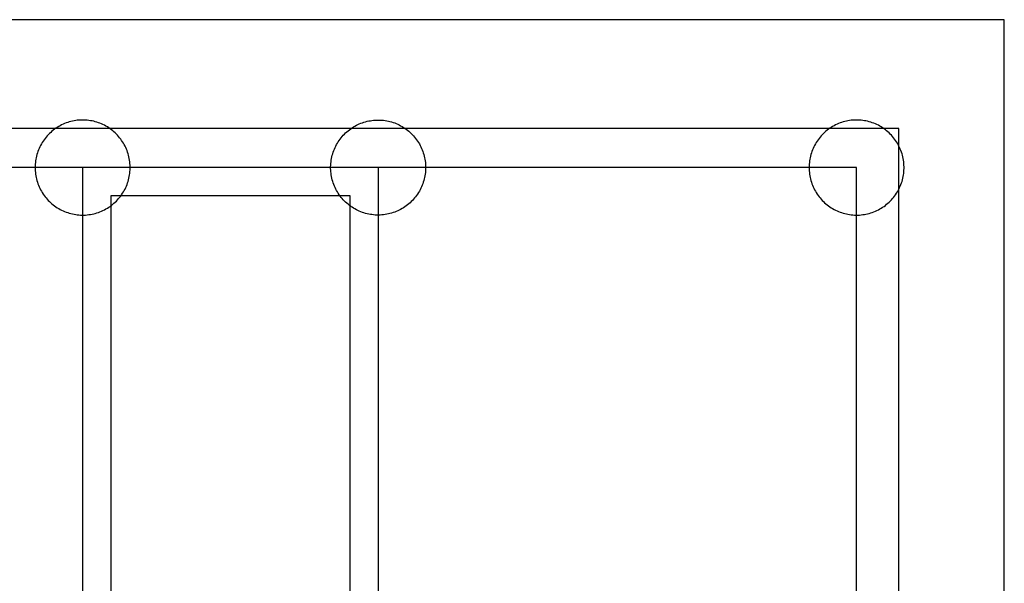
# Model space of a CAD drawing. Units: millimetres. Extents: x 59 to 279, y -353 to -133.
# Drawn here: x 139 to 279, y -213 to -133 of the extents above; entities that cross this region are included whole.
import ezdxf

# ---------------------------------------------------------------- set-up
doc = ezdxf.new("R2010")
doc.units = ezdxf.units.MM
doc.header["$MEASUREMENT"] = 0
for name, color, linetype, true_color in [('board_milling$Drill4mm', 96, 'Continuous', 0x007f00), ('board_milling$OnLine3mm', 30, 'Continuous', 0xff7f00), ('board_milling$Pocket2mm', 200, 'Continuous', 0xbf3fff)]:
    doc.layers.add(name, color=color, linetype=linetype, true_color=true_color)

msp = doc.modelspace()

# ---------------------------------------------------------------- linework, layer by layer
at = {"layer": 'board_milling$Drill4mm'}
for p, q in [((145.28, -148.28), (145.06, -148.38)), ((145.49, -148.19), (145.28, -148.28)), ((145.71, -148.1), (145.49, -148.19)), ((145.93, -148.02), (145.71, -148.1)), ((146.15, -147.95), (145.93, -148.02)), ((146.38, -147.89), (146.15, -147.95)), ((146.61, -147.84), (146.38, -147.89)), ((146.84, -147.79), (146.61, -147.84)), ((147.07, -147.75), (146.84, -147.79)), ((147.3, -147.72), (147.07, -147.75)), ((147.53, -147.7), (147.3, -147.72)), ((147.77, -147.69), (147.53, -147.7)), ((148, -147.68), (147.77, -147.69)), ((148.24, -147.68), (148, -147.68)), ((148.47, -147.69), (148.24, -147.68)), ((148.7, -147.71), (148.47, -147.69)), ((148.94, -147.74), (148.7, -147.71)), ((149.17, -147.77), (148.94, -147.74)), ((149.4, -147.81), (149.17, -147.77)), ((149.63, -147.86), (149.4, -147.81)), ((149.85, -147.92), (149.63, -147.86)), ((150.08, -147.99), (149.85, -147.92)), ((150.3, -148.06), (150.08, -147.99)), ((150.52, -148.14), (150.3, -148.06)), ((150.74, -148.23), (150.52, -148.14)), ((150.95, -148.33), (150.74, -148.23)), ((151.16, -148.43), (150.95, -148.33)), ((186.96, -148.43), (187.17, -148.33)), ((187.17, -148.33), (187.38, -148.23)), ((187.38, -148.23), (187.6, -148.14)), ((187.6, -148.14), (187.82, -148.06)), ((187.82, -148.06), (188.04, -147.99)), ((188.04, -147.99), (188.27, -147.92)), ((188.27, -147.92), (188.49, -147.86)), ((188.49, -147.86), (188.72, -147.81)), ((188.72, -147.81), (188.95, -147.77)), ((188.95, -147.77), (189.18, -147.74)), ((189.18, -147.74), (189.42, -147.71)), ((189.42, -147.71), (189.65, -147.69)), ((189.65, -147.69), (189.88, -147.68)), ((189.88, -147.68), (190.12, -147.68)), ((190.12, -147.68), (190.35, -147.69)), ((190.35, -147.69), (190.59, -147.7)), ((190.59, -147.7), (190.82, -147.72)), ((190.82, -147.72), (191.05, -147.75)), ((191.05, -147.75), (191.28, -147.79)), ((191.28, -147.79), (191.51, -147.84)), ((191.51, -147.84), (191.74, -147.89)), ((191.74, -147.89), (191.97, -147.95)), ((191.97, -147.95), (192.19, -148.02)), ((192.19, -148.02), (192.41, -148.1)), ((192.41, -148.1), (192.63, -148.19)), ((192.63, -148.19), (192.84, -148.28)), ((192.84, -148.28), (193.06, -148.38)), ((255.28, -148.28), (255.06, -148.38)), ((255.49, -148.19), (255.28, -148.28)), ((255.71, -148.1), (255.49, -148.19)), ((255.93, -148.02), (255.71, -148.1)), ((256.15, -147.95), (255.93, -148.02)), ((256.38, -147.89), (256.15, -147.95)), ((256.61, -147.84), (256.38, -147.89)), ((256.84, -147.79), (256.61, -147.84)), ((257.07, -147.75), (256.84, -147.79)), ((257.3, -147.72), (257.07, -147.75)), ((257.53, -147.7), (257.3, -147.72)), ((257.77, -147.69), (257.53, -147.7)), ((258, -147.68), (257.77, -147.69)), ((258.24, -147.68), (258, -147.68)), ((258.47, -147.69), (258.24, -147.68)), ((258.7, -147.71), (258.47, -147.69)), ((258.94, -147.74), (258.7, -147.71)), ((259.17, -147.77), (258.94, -147.74)), ((259.4, -147.81), (259.17, -147.77)), ((259.63, -147.86), (259.4, -147.81)), ((259.85, -147.92), (259.63, -147.86)), ((260.08, -147.99), (259.85, -147.92)), ((260.3, -148.06), (260.08, -147.99)), ((260.52, -148.14), (260.3, -148.06)), ((260.74, -148.23), (260.52, -148.14)), ((260.95, -148.33), (260.74, -148.23)), ((261.16, -148.43), (260.95, -148.33)), ((143.35, -149.59), (143.18, -149.76)), ((143.52, -149.43), (143.35, -149.59)), ((143.7, -149.28), (143.52, -149.43)), ((143.88, -149.13), (143.7, -149.28)), ((144.06, -148.99), (143.88, -149.13)), ((144.26, -148.85), (144.06, -148.99)), ((144.45, -148.72), (144.26, -148.85)), ((144.65, -148.6), (144.45, -148.72)), ((144.86, -148.49), (144.65, -148.6)), ((145.06, -148.38), (144.86, -148.49)), ((151.37, -148.54), (151.16, -148.43)), ((151.57, -148.66), (151.37, -148.54)), ((151.77, -148.79), (151.57, -148.66)), ((151.96, -148.92), (151.77, -148.79)), ((152.15, -149.06), (151.96, -148.92)), ((152.33, -149.2), (152.15, -149.06)), ((152.51, -149.36), (152.33, -149.2)), ((152.69, -149.51), (152.51, -149.36)), ((152.85, -149.68), (152.69, -149.51)), ((153.02, -149.85), (152.85, -149.68)), ((185.1, -149.85), (185.27, -149.68)), ((185.27, -149.68), (185.43, -149.51)), ((185.43, -149.51), (185.61, -149.36)), ((185.61, -149.36), (185.79, -149.2)), ((185.79, -149.2), (185.97, -149.06)), ((185.97, -149.06), (186.16, -148.92)), ((186.16, -148.92), (186.35, -148.79)), ((186.35, -148.79), (186.55, -148.66)), ((186.55, -148.66), (186.75, -148.54)), ((186.75, -148.54), (186.96, -148.43)), ((193.06, -148.38), (193.26, -148.49)), ((193.26, -148.49), (193.47, -148.6)), ((193.47, -148.6), (193.67, -148.72)), ((193.67, -148.72), (193.86, -148.85)), ((193.86, -148.85), (194.06, -148.99)), ((194.06, -148.99), (194.24, -149.13)), ((194.24, -149.13), (194.42, -149.28)), ((194.42, -149.28), (194.6, -149.43)), ((194.6, -149.43), (194.77, -149.59)), ((194.77, -149.59), (194.94, -149.76)), ((253.35, -149.59), (253.18, -149.76)), ((253.52, -149.43), (253.35, -149.59)), ((253.7, -149.28), (253.52, -149.43)), ((253.88, -149.13), (253.7, -149.28)), ((254.06, -148.99), (253.88, -149.13)), ((254.26, -148.85), (254.06, -148.99)), ((254.45, -148.72), (254.26, -148.85)), ((254.65, -148.6), (254.45, -148.72)), ((254.86, -148.49), (254.65, -148.6)), ((255.06, -148.38), (254.86, -148.49)), ((261.37, -148.54), (261.16, -148.43)), ((261.57, -148.66), (261.37, -148.54)), ((261.77, -148.79), (261.57, -148.66)), ((261.96, -148.92), (261.77, -148.79)), ((262.15, -149.06), (261.96, -148.92)), ((262.33, -149.2), (262.15, -149.06)), ((262.51, -149.36), (262.33, -149.2)), ((262.69, -149.51), (262.51, -149.36)), ((262.85, -149.68), (262.69, -149.51)), ((263.02, -149.85), (262.85, -149.68)), ((142.2, -151.07), (142.09, -151.28)), ((142.32, -150.87), (142.2, -151.07)), ((142.45, -150.67), (142.32, -150.87)), ((142.59, -150.48), (142.45, -150.67)), ((142.73, -150.29), (142.59, -150.48)), ((142.87, -150.11), (142.73, -150.29)), ((143.03, -149.93), (142.87, -150.11)), ((143.18, -149.76), (143.03, -149.93)), ((153.17, -150.02), (153.02, -149.85)), ((153.32, -150.2), (153.17, -150.02)), ((153.47, -150.39), (153.32, -150.2)), ((153.6, -150.58), (153.47, -150.39)), ((153.73, -150.77), (153.6, -150.58)), ((153.86, -150.97), (153.73, -150.77)), ((153.97, -151.17), (153.86, -150.97)), ((184.15, -151.17), (184.26, -150.97)), ((184.26, -150.97), (184.39, -150.77)), ((184.39, -150.77), (184.52, -150.58)), ((184.52, -150.58), (184.65, -150.39)), ((184.65, -150.39), (184.8, -150.2)), ((184.8, -150.2), (184.95, -150.02)), ((184.95, -150.02), (185.1, -149.85)), ((194.94, -149.76), (195.09, -149.93)), ((195.09, -149.93), (195.25, -150.11)), ((195.25, -150.11), (195.39, -150.29)), ((195.39, -150.29), (195.53, -150.48)), ((195.53, -150.48), (195.67, -150.67)), ((195.67, -150.67), (195.8, -150.87)), ((195.8, -150.87), (195.92, -151.07)), ((195.92, -151.07), (196.03, -151.28)), ((252.2, -151.07), (252.09, -151.28)), ((252.32, -150.87), (252.2, -151.07)), ((252.45, -150.67), (252.32, -150.87)), ((252.59, -150.48), (252.45, -150.67)), ((252.73, -150.29), (252.59, -150.48)), ((252.87, -150.11), (252.73, -150.29)), ((253.03, -149.93), (252.87, -150.11)), ((253.18, -149.76), (253.03, -149.93)), ((263.17, -150.02), (263.02, -149.85)), ((263.32, -150.2), (263.17, -150.02)), ((263.47, -150.39), (263.32, -150.2)), ((263.6, -150.58), (263.47, -150.39)), ((263.73, -150.77), (263.6, -150.58)), ((263.86, -150.97), (263.73, -150.77)), ((263.97, -151.17), (263.86, -150.97)), ((141.64, -152.35), (141.57, -152.58)), ((141.71, -152.13), (141.64, -152.35)), ((141.8, -151.91), (141.71, -152.13)), ((141.89, -151.7), (141.8, -151.91)), ((141.99, -151.49), (141.89, -151.7)), ((142.09, -151.28), (141.99, -151.49)), ((154.08, -151.38), (153.97, -151.17)), ((154.18, -151.59), (154.08, -151.38)), ((154.28, -151.81), (154.18, -151.59)), ((154.37, -152.02), (154.28, -151.81)), ((154.45, -152.24), (154.37, -152.02)), ((154.52, -152.47), (154.45, -152.24)), ((154.58, -152.69), (154.52, -152.47)), ((183.54, -152.69), (183.6, -152.47)), ((183.6, -152.47), (183.67, -152.24)), ((183.67, -152.24), (183.75, -152.02)), ((183.75, -152.02), (183.84, -151.81)), ((183.84, -151.81), (183.94, -151.59)), ((183.94, -151.59), (184.04, -151.38)), ((184.04, -151.38), (184.15, -151.17)), ((196.03, -151.28), (196.13, -151.49)), ((196.13, -151.49), (196.23, -151.7)), ((196.23, -151.7), (196.32, -151.91)), ((196.32, -151.91), (196.41, -152.13)), ((196.41, -152.13), (196.48, -152.35)), ((196.48, -152.35), (196.55, -152.58)), ((251.64, -152.35), (251.57, -152.58)), ((251.71, -152.13), (251.64, -152.35)), ((251.8, -151.91), (251.71, -152.13)), ((251.89, -151.7), (251.8, -151.91)), ((251.99, -151.49), (251.89, -151.7)), ((252.09, -151.28), (251.99, -151.49)), ((264.08, -151.38), (263.97, -151.17)), ((264.18, -151.59), (264.08, -151.38)), ((264.28, -151.81), (264.18, -151.59)), ((264.37, -152.02), (264.28, -151.81)), ((264.45, -152.24), (264.37, -152.02)), ((264.52, -152.47), (264.45, -152.24)), ((264.58, -152.69), (264.52, -152.47)), ((141.35, -153.73), (141.33, -153.96)), ((141.38, -153.49), (141.35, -153.73)), ((141.41, -153.26), (141.38, -153.49)), ((141.46, -153.03), (141.41, -153.26)), ((141.51, -152.8), (141.46, -153.03)), ((141.57, -152.58), (141.51, -152.8)), ((154.64, -152.92), (154.58, -152.69)), ((154.69, -153.15), (154.64, -152.92)), ((154.73, -153.38), (154.69, -153.15)), ((154.76, -153.61), (154.73, -153.38)), ((154.78, -153.84), (154.76, -153.61)), ((154.8, -154.08), (154.78, -153.84)), ((183.32, -154.08), (183.34, -153.84)), ((183.34, -153.84), (183.36, -153.61)), ((183.36, -153.61), (183.39, -153.38)), ((183.39, -153.38), (183.43, -153.15)), ((183.43, -153.15), (183.48, -152.92)), ((183.48, -152.92), (183.54, -152.69)), ((196.55, -152.58), (196.61, -152.8)), ((196.61, -152.8), (196.66, -153.03)), ((196.66, -153.03), (196.71, -153.26)), ((196.71, -153.26), (196.75, -153.49)), ((196.75, -153.49), (196.77, -153.73)), ((196.77, -153.73), (196.79, -153.96)), ((251.35, -153.73), (251.33, -153.96)), ((251.38, -153.49), (251.35, -153.73)), ((251.41, -153.26), (251.38, -153.49)), ((251.46, -153.03), (251.41, -153.26)), ((251.51, -152.8), (251.46, -153.03)), ((251.57, -152.58), (251.51, -152.8)), ((264.64, -152.92), (264.58, -152.69)), ((264.69, -153.15), (264.64, -152.92)), ((264.73, -153.38), (264.69, -153.15)), ((264.76, -153.61), (264.73, -153.38)), ((264.78, -153.84), (264.76, -153.61)), ((264.8, -154.08), (264.78, -153.84)), ((141.33, -153.96), (141.31, -154.19)), ((141.31, -154.19), (141.31, -154.43)), ((141.31, -154.43), (141.31, -154.66)), ((141.31, -154.66), (141.33, -154.9)), ((141.33, -154.9), (141.35, -155.13)), ((141.35, -155.13), (141.38, -155.36)), ((154.73, -155.48), (154.76, -155.25)), ((154.76, -155.25), (154.78, -155.01)), ((154.78, -155.01), (154.8, -154.78)), ((154.81, -154.31), (154.8, -154.08)), ((154.8, -154.78), (154.81, -154.55)), ((154.81, -154.55), (154.81, -154.31)), ((183.31, -154.31), (183.32, -154.08)), ((183.31, -154.55), (183.31, -154.31)), ((183.32, -154.78), (183.31, -154.55)), ((183.34, -155.01), (183.32, -154.78)), ((183.36, -155.25), (183.34, -155.01)), ((183.39, -155.48), (183.36, -155.25)), ((196.77, -155.13), (196.75, -155.36)), ((196.79, -154.9), (196.77, -155.13)), ((196.79, -153.96), (196.81, -154.19)), ((196.81, -154.66), (196.79, -154.9)), ((196.81, -154.19), (196.81, -154.43)), ((196.81, -154.43), (196.81, -154.66)), ((251.33, -153.96), (251.31, -154.19)), ((251.31, -154.19), (251.31, -154.43)), ((251.31, -154.43), (251.31, -154.66)), ((251.31, -154.66), (251.33, -154.9)), ((251.33, -154.9), (251.35, -155.13)), ((251.35, -155.13), (251.38, -155.36)), ((264.73, -155.48), (264.76, -155.25)), ((264.76, -155.25), (264.78, -155.01)), ((264.78, -155.01), (264.8, -154.78)), ((264.81, -154.31), (264.8, -154.08)), ((264.8, -154.78), (264.81, -154.55)), ((264.81, -154.55), (264.81, -154.31)), ((141.38, -155.36), (141.41, -155.59)), ((141.41, -155.59), (141.46, -155.82)), ((141.46, -155.82), (141.51, -156.05)), ((141.51, -156.05), (141.57, -156.28)), ((141.57, -156.28), (141.64, -156.5)), ((141.64, -156.5), (141.71, -156.73)), ((141.71, -156.73), (141.8, -156.94)), ((154.37, -156.84), (154.45, -156.61)), ((154.45, -156.61), (154.52, -156.39)), ((154.52, -156.39), (154.58, -156.17)), ((154.58, -156.17), (154.64, -155.94)), ((154.64, -155.94), (154.69, -155.71)), ((154.69, -155.71), (154.73, -155.48)), ((183.43, -155.71), (183.39, -155.48)), ((183.48, -155.94), (183.43, -155.71)), ((183.54, -156.17), (183.48, -155.94)), ((183.6, -156.39), (183.54, -156.17)), ((183.67, -156.61), (183.6, -156.39)), ((183.75, -156.84), (183.67, -156.61)), ((196.41, -156.73), (196.32, -156.94)), ((196.48, -156.5), (196.41, -156.73)), ((196.55, -156.28), (196.48, -156.5)), ((196.61, -156.05), (196.55, -156.28)), ((196.66, -155.82), (196.61, -156.05)), ((196.71, -155.59), (196.66, -155.82)), ((196.75, -155.36), (196.71, -155.59)), ((251.38, -155.36), (251.41, -155.59)), ((251.41, -155.59), (251.46, -155.82)), ((251.46, -155.82), (251.51, -156.05)), ((251.51, -156.05), (251.57, -156.28)), ((251.57, -156.28), (251.64, -156.5)), ((251.64, -156.5), (251.71, -156.73)), ((251.71, -156.73), (251.8, -156.94)), ((264.37, -156.84), (264.45, -156.61)), ((264.45, -156.61), (264.52, -156.39)), ((264.52, -156.39), (264.58, -156.17)), ((264.58, -156.17), (264.64, -155.94)), ((264.64, -155.94), (264.69, -155.71)), ((264.69, -155.71), (264.73, -155.48)), ((141.8, -156.94), (141.89, -157.16)), ((141.89, -157.16), (141.99, -157.37)), ((141.99, -157.37), (142.09, -157.58)), ((142.09, -157.58), (142.2, -157.79)), ((142.2, -157.79), (142.32, -157.99)), ((142.32, -157.99), (142.45, -158.19)), ((153.6, -158.28), (153.73, -158.09)), ((153.73, -158.09), (153.86, -157.89)), ((153.86, -157.89), (153.97, -157.69)), ((153.97, -157.69), (154.08, -157.48)), ((154.08, -157.48), (154.18, -157.27)), ((154.18, -157.27), (154.28, -157.05)), ((154.28, -157.05), (154.37, -156.84)), ((183.84, -157.05), (183.75, -156.84)), ((183.94, -157.27), (183.84, -157.05)), ((184.04, -157.48), (183.94, -157.27)), ((184.15, -157.69), (184.04, -157.48)), ((184.26, -157.89), (184.15, -157.69)), ((184.39, -158.09), (184.26, -157.89)), ((184.52, -158.28), (184.39, -158.09)), ((195.8, -157.99), (195.67, -158.19)), ((195.92, -157.79), (195.8, -157.99)), ((196.03, -157.58), (195.92, -157.79)), ((196.13, -157.37), (196.03, -157.58)), ((196.23, -157.16), (196.13, -157.37)), ((196.32, -156.94), (196.23, -157.16)), ((251.8, -156.94), (251.89, -157.16)), ((251.89, -157.16), (251.99, -157.37)), ((251.99, -157.37), (252.09, -157.58)), ((252.09, -157.58), (252.2, -157.79)), ((252.2, -157.79), (252.32, -157.99)), ((252.32, -157.99), (252.45, -158.19)), ((263.6, -158.28), (263.73, -158.09)), ((263.73, -158.09), (263.86, -157.89)), ((263.86, -157.89), (263.97, -157.69)), ((263.97, -157.69), (264.08, -157.48)), ((264.08, -157.48), (264.18, -157.27)), ((264.18, -157.27), (264.28, -157.05)), ((264.28, -157.05), (264.37, -156.84)), ((142.45, -158.19), (142.59, -158.38)), ((142.59, -158.38), (142.73, -158.57)), ((142.73, -158.57), (142.87, -158.75)), ((142.87, -158.75), (143.03, -158.93)), ((143.03, -158.93), (143.18, -159.1)), ((143.18, -159.1), (143.35, -159.26)), ((143.35, -159.26), (143.52, -159.42)), ((143.52, -159.42), (143.7, -159.58)), ((152.33, -159.65), (152.51, -159.5)), ((152.51, -159.5), (152.69, -159.34)), ((152.69, -159.34), (152.85, -159.18)), ((152.85, -159.18), (153.02, -159.01)), ((153.02, -159.01), (153.17, -158.84)), ((153.17, -158.84), (153.32, -158.66)), ((153.32, -158.66), (153.47, -158.47)), ((153.47, -158.47), (153.6, -158.28)), ((184.65, -158.47), (184.52, -158.28)), ((184.8, -158.66), (184.65, -158.47)), ((184.95, -158.84), (184.8, -158.66)), ((185.1, -159.01), (184.95, -158.84)), ((185.27, -159.18), (185.1, -159.01)), ((185.43, -159.34), (185.27, -159.18)), ((185.61, -159.5), (185.43, -159.34)), ((185.79, -159.65), (185.61, -159.5)), ((194.6, -159.42), (194.42, -159.58)), ((194.77, -159.26), (194.6, -159.42)), ((194.94, -159.1), (194.77, -159.26)), ((195.09, -158.93), (194.94, -159.1)), ((195.25, -158.75), (195.09, -158.93)), ((195.39, -158.57), (195.25, -158.75)), ((195.53, -158.38), (195.39, -158.57)), ((195.67, -158.19), (195.53, -158.38)), ((252.45, -158.19), (252.59, -158.38)), ((252.59, -158.38), (252.73, -158.57)), ((252.73, -158.57), (252.87, -158.75)), ((252.87, -158.75), (253.03, -158.93)), ((253.03, -158.93), (253.18, -159.1)), ((253.18, -159.1), (253.35, -159.26)), ((253.35, -159.26), (253.52, -159.42)), ((253.52, -159.42), (253.7, -159.58)), ((262.33, -159.65), (262.51, -159.5)), ((262.51, -159.5), (262.69, -159.34)), ((262.69, -159.34), (262.85, -159.18)), ((262.85, -159.18), (263.02, -159.01)), ((263.02, -159.01), (263.17, -158.84)), ((263.17, -158.84), (263.32, -158.66)), ((263.32, -158.66), (263.47, -158.47)), ((263.47, -158.47), (263.6, -158.28)), ((143.7, -159.58), (143.88, -159.73)), ((143.88, -159.73), (144.06, -159.87)), ((144.06, -159.87), (144.26, -160)), ((144.26, -160), (144.45, -160.13)), ((144.45, -160.13), (144.65, -160.26)), ((144.65, -160.26), (144.86, -160.37)), ((144.86, -160.37), (145.06, -160.48)), ((145.06, -160.48), (145.28, -160.58)), ((145.28, -160.58), (145.49, -160.67)), ((145.49, -160.67), (145.71, -160.76)), ((145.71, -160.76), (145.93, -160.83)), ((145.93, -160.83), (146.15, -160.9)), ((146.15, -160.9), (146.38, -160.97)), ((149.63, -160.99), (149.85, -160.94)), ((149.85, -160.94), (150.08, -160.87)), ((150.08, -160.87), (150.3, -160.8)), ((150.3, -160.8), (150.52, -160.71)), ((150.52, -160.71), (150.74, -160.63)), ((150.74, -160.63), (150.95, -160.53)), ((150.95, -160.53), (151.16, -160.42)), ((151.16, -160.42), (151.37, -160.31)), ((151.37, -160.31), (151.57, -160.2)), ((151.57, -160.2), (151.77, -160.07)), ((151.77, -160.07), (151.96, -159.94)), ((151.96, -159.94), (152.15, -159.8)), ((152.15, -159.8), (152.33, -159.65)), ((185.97, -159.8), (185.79, -159.65)), ((186.16, -159.94), (185.97, -159.8)), ((186.35, -160.07), (186.16, -159.94)), ((186.55, -160.2), (186.35, -160.07)), ((186.75, -160.31), (186.55, -160.2)), ((186.96, -160.42), (186.75, -160.31)), ((187.17, -160.53), (186.96, -160.42)), ((187.38, -160.63), (187.17, -160.53)), ((187.6, -160.71), (187.38, -160.63)), ((187.82, -160.8), (187.6, -160.71)), ((188.04, -160.87), (187.82, -160.8)), ((188.27, -160.94), (188.04, -160.87)), ((188.49, -160.99), (188.27, -160.94)), ((191.97, -160.9), (191.74, -160.97)), ((192.19, -160.83), (191.97, -160.9)), ((192.41, -160.76), (192.19, -160.83)), ((192.63, -160.67), (192.41, -160.76)), ((192.84, -160.58), (192.63, -160.67)), ((193.06, -160.48), (192.84, -160.58)), ((193.26, -160.37), (193.06, -160.48)), ((193.47, -160.26), (193.26, -160.37)), ((193.67, -160.13), (193.47, -160.26)), ((193.86, -160), (193.67, -160.13)), ((194.06, -159.87), (193.86, -160)), ((194.24, -159.73), (194.06, -159.87)), ((194.42, -159.58), (194.24, -159.73)), ((253.7, -159.58), (253.88, -159.73)), ((253.88, -159.73), (254.06, -159.87)), ((254.06, -159.87), (254.26, -160)), ((254.26, -160), (254.45, -160.13)), ((254.45, -160.13), (254.65, -160.26)), ((254.65, -160.26), (254.86, -160.37)), ((254.86, -160.37), (255.06, -160.48)), ((255.06, -160.48), (255.28, -160.58)), ((255.28, -160.58), (255.49, -160.67)), ((255.49, -160.67), (255.71, -160.76)), ((255.71, -160.76), (255.93, -160.83)), ((255.93, -160.83), (256.15, -160.9)), ((256.15, -160.9), (256.38, -160.97)), ((259.63, -160.99), (259.85, -160.94)), ((259.85, -160.94), (260.08, -160.87)), ((260.08, -160.87), (260.3, -160.8)), ((260.3, -160.8), (260.52, -160.71)), ((260.52, -160.71), (260.74, -160.63)), ((260.74, -160.63), (260.95, -160.53)), ((260.95, -160.53), (261.16, -160.42)), ((261.16, -160.42), (261.37, -160.31)), ((261.37, -160.31), (261.57, -160.2)), ((261.57, -160.2), (261.77, -160.07)), ((261.77, -160.07), (261.96, -159.94)), ((261.96, -159.94), (262.15, -159.8)), ((262.15, -159.8), (262.33, -159.65)), ((146.38, -160.97), (146.61, -161.02)), ((146.61, -161.02), (146.84, -161.07)), ((146.84, -161.07), (147.07, -161.11)), ((147.07, -161.11), (147.3, -161.14)), ((147.3, -161.14), (147.53, -161.16)), ((147.53, -161.16), (147.77, -161.17)), ((147.77, -161.17), (148, -161.18)), ((148, -161.18), (148.24, -161.18)), ((148.24, -161.18), (148.47, -161.17)), ((148.47, -161.17), (148.7, -161.15)), ((148.7, -161.15), (148.94, -161.12)), ((148.94, -161.12), (149.17, -161.09)), ((149.17, -161.09), (149.4, -161.05)), ((149.4, -161.05), (149.63, -160.99)), ((188.72, -161.05), (188.49, -160.99)), ((188.95, -161.09), (188.72, -161.05)), ((189.18, -161.12), (188.95, -161.09)), ((189.42, -161.15), (189.18, -161.12)), ((189.65, -161.17), (189.42, -161.15)), ((189.88, -161.18), (189.65, -161.17)), ((190.12, -161.18), (189.88, -161.18)), ((190.35, -161.17), (190.12, -161.18)), ((190.59, -161.16), (190.35, -161.17)), ((190.82, -161.14), (190.59, -161.16)), ((191.05, -161.11), (190.82, -161.14)), ((191.28, -161.07), (191.05, -161.11)), ((191.51, -161.02), (191.28, -161.07)), ((191.74, -160.97), (191.51, -161.02)), ((256.38, -160.97), (256.61, -161.02)), ((256.61, -161.02), (256.84, -161.07)), ((256.84, -161.07), (257.07, -161.11)), ((257.07, -161.11), (257.3, -161.14)), ((257.3, -161.14), (257.53, -161.16)), ((257.53, -161.16), (257.77, -161.17)), ((257.77, -161.17), (258, -161.18)), ((258, -161.18), (258.24, -161.18)), ((258.24, -161.18), (258.47, -161.17)), ((258.47, -161.17), (258.7, -161.15)), ((258.7, -161.15), (258.94, -161.12)), ((258.94, -161.12), (259.17, -161.09)), ((259.17, -161.09), (259.4, -161.05)), ((259.4, -161.05), (259.63, -160.99))]:
    msp.add_line(p, q, dxfattribs=at)
at = {"layer": 'board_milling$OnLine3mm'}
for p, q in [((258.06, -154.43), (80.06, -154.43)), ((148.06, -154.43), (148.06, -332.43)), ((190.06, -154.43), (190.06, -332.43)), ((258.06, -332.43), (258.06, -154.43))]:
    msp.add_line(p, q, dxfattribs=at)
at = {"layer": 'board_milling$Pocket2mm'}
for p, q in [((279.06, -133.43), (59.06, -133.43)), ((279.06, -353.43), (279.06, -133.43)), ((264.06, -148.89), (74.06, -148.89)), ((264.06, -338.43), (264.06, -148.89)), ((186.06, -158.43), (152.06, -158.43)), ((152.06, -158.43), (152.06, -218.43)), ((186.06, -218.43), (186.06, -158.43))]:
    msp.add_line(p, q, dxfattribs=at)

doc.saveas('drawing.dxf')
